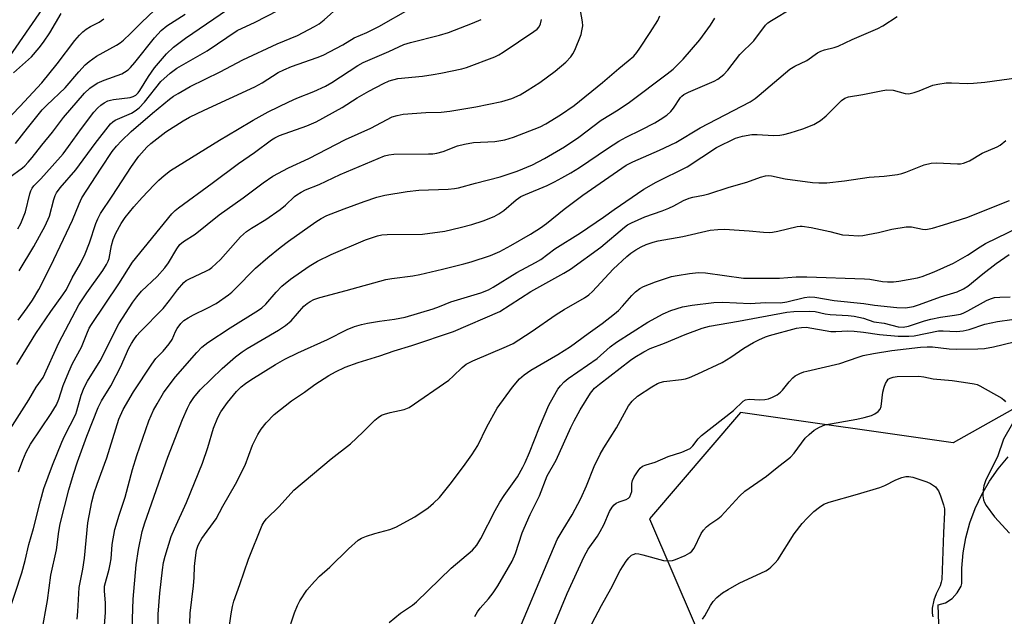
# Model space of a CAD drawing. Units: inches. Extents: x 1273760 to 1279760, y 481453 to 485454.
# Drawn here: x 1275742 to 1276013, y 483289 to 483453 of the extents above; entities that cross this region are included whole.
import ezdxf

# ---------------------------------------------------------------- set-up
doc = ezdxf.new("R2010")
doc.units = ezdxf.units.IN
doc.header["$MEASUREMENT"] = 0
for name, color, linetype in [('NTRL-Trees', 3, 'Continuous'), ('TRANS-Parking Lot', 4, 'Continuous'), ('Undefined', 1, 'Continuous')]:
    doc.layers.add(name, color=color, linetype=linetype)

msp = doc.modelspace()

# ---------------------------------------------------------------- linework, layer by layer
at = {"layer": 'NTRL-Trees'}
for points in [[(1275694.59, 482532.55), (1275698.76, 482599.22), (1275702.92, 482686.72), (1275707.09, 482711.72), (1275694.59, 482745.05), (1275677.92, 482849.22), (1275652.92, 482982.55), (1275621.67, 483117.97), (1275671.67, 483113.8), (1275713.34, 483130.47), (1275725.84, 483167.97), (1275709.17, 483217.97), (1275692.51, 483259.63), (1275716.27, 483335.36), (1275731.67, 483431.19), (1275780.01, 483501.3)], [(1276152.92, 483482.55), (1276177.92, 483449.22), (1276182.09, 483420.05), (1276173.76, 483403.38), (1276123.76, 483399.22), (1276102.92, 483403.38), (1276065.42, 483374.22), (1275998.76, 483336.72), (1275940.42, 483345.05), (1275915.42, 483315.88), (1275927.92, 483286.72), (1275932.09, 483245.05), (1275973.76, 483220.05), (1275986.26, 483174.22), (1275992.51, 483117.97)]]:
    msp.add_lwpolyline(points, dxfattribs=at)
at = {"layer": 'TRANS-Parking Lot'}
msp.add_polyline3d([(1276006.11, 483116.72, 0), (1276005.5, 483161.63, 0), (1276004.93, 483163.6, 0), (1276004.1, 483164.89, 0), (1276003.37, 483165.61, 0), (1276001.6, 483166.64, 0), (1276000.61, 483166.91, 0), (1275999.07, 483167, 0), (1275994.67, 483292.22, 0), (1275996.7, 483292.86, 0), (1275998.49, 483294, 0), (1275999.94, 483295.56, 0), (1276000.95, 483297.43, 0), (1276001.18, 483298.1, 0), (1276001.19, 483302.32, 0), (1276001.57, 483306.52, 0), (1276002.31, 483310.67, 0), (1276003.4, 483314.75, 0), (1276004.85, 483318.71, 0), (1276006.64, 483322.53, 0), (1276008.75, 483326.18, 0), (1276011.17, 483329.64, 0), (1276013.88, 483332.87, 0)], dxfattribs=at)
at = {"layer": 'Undefined'}
for points, elevation in [([(1275742.36, 483383.99), (1275746.35, 483390.63), (1275749.52, 483396.3), (1275750.66, 483398.95), (1275751.87, 483403.55), (1275752.26, 483404.64), (1275752.63, 483405.38), (1275753.62, 483406.72), (1275757.88, 483411.68), (1275763.2, 483418.97), (1275767.45, 483424.31), (1275768.06, 483424.89), (1275768.7, 483425.31), (1275773.2, 483427.3), (1275774.16, 483427.9), (1275775.29, 483428.76), (1275776.79, 483430.3), (1275781.21, 483435.92), (1275783.84, 483438.23), (1275785.6, 483439.58), (1275793.97, 483444.41), (1275802.24, 483449.97), (1275807.17, 483452.29), (1275819.59, 483458.72)], 274), ([(1275739.28, 483289.6), (1275743.1, 483301.09), (1275743.99, 483304.44), (1275744.99, 483308.87), (1275746.3, 483313.18), (1275748.18, 483320.81), (1275749.15, 483324.19), (1275751.49, 483330.58), (1275754.04, 483336.92), (1275754.82, 483338.59), (1275757.86, 483344.59), (1275758.2, 483345.55), (1275759.41, 483349.85), (1275760.23, 483351.95), (1275761.14, 483353.67), (1275764.54, 483359.26), (1275769.72, 483369.4), (1275773.59, 483375.37), (1275774.61, 483376.83), (1275775.95, 483378.41), (1275780.25, 483382.43), (1275782.37, 483384.81), (1275783.39, 483386.21), (1275785.61, 483389.98), (1275786.45, 483391.16), (1275787.49, 483392.05), (1275790.69, 483394.01), (1275797.3, 483399.37), (1275803.84, 483404.04), (1275809.31, 483408.17), (1275811.98, 483409.96), (1275816.27, 483412.22), (1275821.91, 483414.86), (1275831.98, 483420.06), (1275838.87, 483423.16), (1275844.77, 483426.22), (1275846.1, 483426.67), (1275847.76, 483426.97), (1275854.05, 483427.42), (1275858.17, 483427.56), (1275860.59, 483427.82), (1275867.76, 483429.04), (1275874.87, 483430.51), (1275877.59, 483431.33), (1275879.88, 483432.34), (1275881.86, 483433.45), (1275885.27, 483435.67), (1275889.53, 483438.83), (1275892.42, 483441.27), (1275893.78, 483442.69), (1275894.38, 483443.57), (1275894.91, 483444.55), (1275896.61, 483448.84), (1275896.88, 483449.91), (1275897.07, 483451.27), (1275897.05, 483452.36), (1275896.32, 483456.47)], 284), ([(1275741.71, 483358.22), (1275746.95, 483366.79), (1275751.08, 483372.8), (1275754.37, 483377.39), (1275755.3, 483378.86), (1275756.92, 483382.03), (1275759.15, 483386), (1275760.48, 483388.64), (1275761.67, 483391.7), (1275763.39, 483396.98), (1275763.96, 483398.25), (1275764.72, 483399.69), (1275767.92, 483404.47), (1275773.16, 483412.61), (1275775.22, 483415.48), (1275777.38, 483417.95), (1275778.54, 483418.96), (1275782.63, 483422.16), (1275787.36, 483425.16), (1275789.15, 483426.18), (1275793.17, 483428.12), (1275807.07, 483434.49), (1275809.05, 483435.56), (1275813.48, 483438.39), (1275815.01, 483439.21), (1275817.12, 483440.08), (1275824.14, 483442.52), (1275825.77, 483443.22), (1275831.23, 483446.07), (1275834.33, 483447.97), (1275837.8, 483449.45), (1275841.09, 483451.1), (1275849.8, 483456.05)], 278), ([(1275742.08, 483370.41), (1275744.58, 483373.84), (1275745.99, 483375.94), (1275747.74, 483378.85), (1275750.96, 483385.14), (1275754.48, 483392.7), (1275757.01, 483397.9), (1275758.79, 483402.34), (1275759.59, 483404.03), (1275764.83, 483412.15), (1275767.87, 483416.71), (1275769.06, 483418.24), (1275770.44, 483419.66), (1275773.12, 483422.2), (1275778.91, 483427.23), (1275783.58, 483431.08), (1275784.74, 483431.94), (1275785.98, 483432.71), (1275789.32, 483434.58), (1275797.57, 483438.63), (1275803.78, 483441.9), (1275813.18, 483446.33), (1275818.73, 483448.62), (1275823.48, 483451.06), (1275824.71, 483451.83), (1275826.05, 483452.88), (1275830.4, 483456.75)], 276), ([(1275765.63, 483284.2), (1275766.05, 483290.16), (1275766.01, 483292.81), (1275765.74, 483296), (1275765.82, 483297.35), (1275767.08, 483302.08), (1275767.37, 483303.47), (1275767.56, 483304.88), (1275767.89, 483308.83), (1275768.58, 483312.94), (1275769.76, 483316.85), (1275771.41, 483321.82), (1275773.5, 483329.47), (1275774.66, 483333.29), (1275777.98, 483342.78), (1275779.26, 483345.71), (1275780.21, 483347.49), (1275782.01, 483350.44), (1275783.79, 483352.99), (1275785.3, 483354.84), (1275791.11, 483361.54), (1275792.53, 483363), (1275794.16, 483364.26), (1275800.32, 483368.3), (1275808.04, 483373.17), (1275809, 483373.84), (1275810.05, 483374.82), (1275812.87, 483378.15), (1275814.49, 483379.78), (1275816.89, 483381.69), (1275821.93, 483385.29), (1275824.3, 483386.66), (1275828.05, 483388.42), (1275837.41, 483392.53), (1275840.77, 483393.62), (1275841.91, 483393.88), (1275843.36, 483393.99), (1275853.1, 483394.05), (1275859.23, 483394.86), (1275863.47, 483395.84), (1275866.61, 483396.68), (1275869.75, 483397.69), (1275872.75, 483398.93), (1275874.02, 483399.62), (1275875.45, 483400.58), (1275878.82, 483403.46), (1275880.12, 483404.36), (1275881.4, 483404.98), (1275887.32, 483407.45), (1275889.29, 483408.39), (1275891.32, 483409.48), (1275893.82, 483410.89), (1275896.17, 483412.33), (1275903.85, 483417.57), (1275906.98, 483419.58), (1275908.98, 483420.65), (1275913.17, 483422.67), (1275916.87, 483424.63), (1275918.35, 483425.5), (1275920.21, 483426.75), (1275921.3, 483427.75), (1275922.01, 483428.63), (1275923.91, 483431.54), (1275924.25, 483431.92), (1275924.81, 483432.38), (1275926.1, 483433.04), (1275933.16, 483436.02), (1275934.17, 483436.6), (1275935.8, 483437.84), (1275936.96, 483439.11), (1275940.23, 483443.41), (1275941.11, 483444.32), (1275943.27, 483446.31), (1275944.07, 483447.17), (1275947.29, 483451.47), (1275947.91, 483452.03), (1275948.88, 483452.7), (1275954.66, 483456.18)], 290), ([(1275739.55, 483409.49), (1275743.27, 483412.23), (1275743.91, 483412.77), (1275744.86, 483413.77), (1275745.94, 483415.05), (1275748.55, 483418.48), (1275751.5, 483422.09), (1275754.48, 483426.1), (1275760.26, 483432.74), (1275761.77, 483434.09), (1275763.8, 483435.49), (1275765.67, 483436.31), (1275770.54, 483438.11), (1275771.31, 483438.51), (1275772.27, 483439.18), (1275772.92, 483439.79), (1275774.1, 483441.14), (1275779.53, 483447.99), (1275781.33, 483449.97), (1275782.86, 483451.22), (1275787.93, 483454.48)], 270), ([(1275740.82, 483438.3), (1275745.69, 483442.78), (1275747.85, 483445.22), (1275749.03, 483446.79), (1275750.73, 483449.36), (1275753.89, 483454.61)], 264), ([(1275741.37, 483418.93), (1275744.63, 483423.18), (1275748.68, 483428.14), (1275749.9, 483429.43), (1275754.98, 483434.25), (1275758.7, 483438.62), (1275760.46, 483440.56), (1275761.55, 483441.47), (1275763.62, 483442.92), (1275769.05, 483445.91), (1275770.05, 483446.56), (1275770.97, 483447.3), (1275772.93, 483449.1), (1275776.06, 483452.24), (1275779.45, 483455.47)], 268), ([(1275742.02, 483395.53), (1275742.83, 483396.97), (1275744.11, 483400.2), (1275745.24, 483405.12), (1275745.53, 483405.94), (1275745.93, 483406.7), (1275746.38, 483407.27), (1275748.3, 483409.23), (1275751.45, 483412.72), (1275754.41, 483416.14), (1275755.93, 483418.15), (1275759.43, 483423.05), (1275762.86, 483427.58), (1275763.92, 483428.72), (1275764.77, 483429.45), (1275765.71, 483430.12), (1275766.67, 483430.61), (1275767.44, 483430.86), (1275768.27, 483431.02), (1275772.86, 483431.59), (1275773.67, 483431.81), (1275774.41, 483432.24), (1275775.01, 483432.82), (1275775.52, 483433.48), (1275777.82, 483437.3), (1275779.52, 483439.71), (1275782.77, 483443.55), (1275784.75, 483445.35), (1275787.97, 483447.9), (1275799.52, 483455.69)], 272), ([(1275748.59, 483284.86), (1275750.11, 483293.49), (1275751.04, 483300.38), (1275752.6, 483307.36), (1275753.28, 483312.44), (1275753.64, 483314.5), (1275756.01, 483323.83), (1275757.23, 483328.18), (1275758.35, 483331.55), (1275760.89, 483338.58), (1275763.99, 483346.41), (1275764.92, 483348.29), (1275767.5, 483352.39), (1275769.02, 483355.19), (1275770.2, 483357.52), (1275772.48, 483362.74), (1275773.16, 483364.03), (1275773.79, 483365.01), (1275774.65, 483366.19), (1275775.58, 483367.26), (1275781.86, 483373.64), (1275783.65, 483375.83), (1275785.78, 483378.76), (1275787.56, 483380.73), (1275788.22, 483381.29), (1275788.94, 483381.73), (1275793.81, 483383.97), (1275794.55, 483384.36), (1275795.25, 483384.85), (1275797.6, 483387.08), (1275803.1, 483393.28), (1275804.79, 483394.75), (1275806.15, 483395.7), (1275810.1, 483398.09), (1275813.97, 483400.84), (1275815.45, 483402), (1275817.92, 483404.37), (1275818.58, 483404.87), (1275819.74, 483405.57), (1275821, 483406.17), (1275824.68, 483407.68), (1275830.48, 483410.42), (1275842.66, 483415.51), (1275843.87, 483415.87), (1275845.25, 483416.03), (1275854.75, 483416.06), (1275855.91, 483416.14), (1275857.05, 483416.32), (1275858.73, 483416.74), (1275862.73, 483418.3), (1275864.58, 483418.8), (1275867.05, 483419.17), (1275872.96, 483419.52), (1275875.69, 483419.96), (1275878.12, 483420.72), (1275885.44, 483423.53), (1275886.95, 483424.33), (1275890.95, 483426.79), (1275894.74, 483429.39), (1275902.55, 483435.65), (1275906.96, 483439.55), (1275909.58, 483441.65), (1275911.07, 483442.96), (1275911.97, 483443.96), (1275912.79, 483445.09), (1275915.64, 483449.4), (1275917.67, 483452.71), (1275918.3, 483454)], 286), ([(1275758.23, 483288.35), (1275758.42, 483290.48), (1275758.78, 483297.06), (1275759.79, 483302.03), (1275760.26, 483305.12), (1275761.21, 483314.76), (1275762.33, 483320.53), (1275762.97, 483323.05), (1275763.74, 483325.37), (1275766.37, 483332.64), (1275769.74, 483343.24), (1275770.89, 483345.93), (1275773.78, 483350.73), (1275778.73, 483358.34), (1275779.87, 483359.87), (1275781.91, 483361.94), (1275783.57, 483363.92), (1275784.31, 483365.1), (1275785.3, 483367.36), (1275785.69, 483368.1), (1275786.75, 483369.51), (1275787.57, 483370.31), (1275788.73, 483371.05), (1275790.18, 483371.86), (1275793.94, 483373.72), (1275796.44, 483375.05), (1275799.8, 483377.36), (1275800.71, 483378.08), (1275801.58, 483378.9), (1275807.26, 483384.72), (1275810.62, 483387.65), (1275814, 483390.41), (1275816.26, 483392.12), (1275823.79, 483397.4), (1275825.29, 483398.33), (1275826.82, 483399.13), (1275831.57, 483400.98), (1275837.06, 483403), (1275840.59, 483404.22), (1275842.78, 483404.79), (1275848.88, 483405.75), (1275852.06, 483406.14), (1275860.12, 483406.39), (1275861.85, 483406.58), (1275862.96, 483406.8), (1275867.65, 483408.08), (1275874.43, 483409.77), (1275879.12, 483411.33), (1275883.27, 483413.1), (1275886.62, 483414.85), (1275892.05, 483418.03), (1275896, 483420.7), (1275902.19, 483425.38), (1275906.84, 483428.17), (1275909.95, 483430.26), (1275920.28, 483438.08), (1275921.89, 483439.38), (1275923.1, 483440.51), (1275924.66, 483442.12), (1275929.21, 483447.42), (1275932.15, 483451.43), (1275933.36, 483453.38)], 288), ([(1275773.16, 483280.22), (1275773.67, 483293.8), (1275774.49, 483303.21), (1275775.07, 483307.45), (1275776.16, 483312.37), (1275776.82, 483314.77), (1275783.14, 483332.8), (1275787.18, 483343.18), (1275788.53, 483346.31), (1275789.21, 483347.54), (1275790.26, 483349.21), (1275792, 483351.31), (1275798.09, 483357.17), (1275801.76, 483360.34), (1275803.55, 483361.72), (1275804.92, 483362.65), (1275813.52, 483367.64), (1275815.47, 483368.96), (1275817.01, 483370.29), (1275820.55, 483374.29), (1275821.39, 483375), (1275822.29, 483375.59), (1275823.26, 483376.09), (1275824.87, 483376.64), (1275832.16, 483378.54), (1275843.03, 483381.56), (1275844.67, 483381.86), (1275850.44, 483382.58), (1275852.37, 483382.94), (1275858.56, 483384.39), (1275864.48, 483385.92), (1275866.46, 483386.49), (1275871.72, 483388.21), (1275873.07, 483388.72), (1275874.36, 483389.32), (1275877.36, 483390.91), (1275882.72, 483394.02), (1275885.46, 483395.74), (1275887.12, 483396.96), (1275891.95, 483400.88), (1275897.07, 483404.78), (1275909.01, 483412.99), (1275910.84, 483413.92), (1275918.18, 483417.07), (1275922.62, 483419.19), (1275929.34, 483423.2), (1275943.02, 483430.41), (1275944.41, 483431.28), (1275945.56, 483432.17), (1275953.97, 483439.36), (1275955.32, 483440.19), (1275958.62, 483441.75), (1275961.51, 483443.84), (1275962.46, 483444.29), (1275963.47, 483444.64), (1275966.14, 483445.28), (1275967.2, 483445.62), (1275971.06, 483447.52), (1275978.08, 483450.48), (1275979.44, 483451.23), (1275983.4, 483453.84)], 292), ([(1275737.97, 483337.44), (1275744.96, 483348.53), (1275747.03, 483352.04), (1275748.89, 483354.67), (1275753.21, 483364.25), (1275758.74, 483374.61), (1275760.9, 483377.92), (1275765.28, 483384.06), (1275766.36, 483385.74), (1275766.79, 483386.67), (1275767.03, 483387.4), (1275767.73, 483390.94), (1275768.17, 483392.55), (1275768.9, 483394.29), (1275770.36, 483397), (1275771.47, 483398.66), (1275773.82, 483401.58), (1275776.1, 483404.09), (1275779.43, 483407.59), (1275780.67, 483408.83), (1275782.12, 483410.12), (1275783.94, 483411.5), (1275797.33, 483419.86), (1275802.31, 483422.74), (1275806.56, 483425.31), (1275810.71, 483427.61), (1275816.4, 483430.41), (1275818.55, 483431.34), (1275823.26, 483433.2), (1275826.48, 483434.68), (1275828.18, 483435.65), (1275835.36, 483440.36), (1275836.81, 483441.21), (1275843.83, 483444.23), (1275847.94, 483446.13), (1275849.82, 483446.7), (1275857.8, 483448.69), (1275860.23, 483449.38), (1275866.78, 483451.99), (1275869.16, 483453.03)], 280), ([(1275738.39, 483424.83), (1275742.55, 483429.12), (1275748.6, 483435.57), (1275752.75, 483440.77), (1275757.64, 483447.19), (1275758.89, 483448.67), (1275759.87, 483449.64), (1275760.72, 483450.33), (1275761.91, 483451.05), (1275764.34, 483452.27), (1275765.59, 483453.21)], 266), ([(1275742.15, 483328.77), (1275743.31, 483332.02), (1275744.24, 483334.17), (1275745.5, 483336.37), (1275751.17, 483344.79), (1275752.56, 483347.2), (1275753.22, 483348.71), (1275754.45, 483352.45), (1275755.94, 483356.28), (1275757.01, 483358.5), (1275759.49, 483363.04), (1275760.9, 483366.67), (1275761.61, 483368.21), (1275762.16, 483369.2), (1275769.68, 483380.45), (1275773.47, 483386.39), (1275784.29, 483399.67), (1275785.19, 483400.57), (1275786.05, 483401.27), (1275795.38, 483408.01), (1275802.53, 483413.45), (1275806.93, 483416.48), (1275811.62, 483419.91), (1275812.58, 483420.48), (1275813.83, 483421.09), (1275821.32, 483423.81), (1275823.88, 483424.93), (1275831.02, 483428.83), (1275835.14, 483431.45), (1275838.34, 483433.31), (1275842.37, 483435.44), (1275843.92, 483436.12), (1275846.31, 483436.79), (1275853.09, 483437.47), (1275856.05, 483437.86), (1275858.11, 483438.22), (1275863.92, 483439.44), (1275865.14, 483439.81), (1275872.93, 483442.73), (1275874.05, 483443.28), (1275875.25, 483444.04), (1275883.62, 483449.69), (1275884.53, 483450.37), (1275885.08, 483450.95), (1275885.53, 483451.84), (1275885.77, 483452.95)], 282), ([(1275780.33, 483278.46), (1275780.47, 483289.68), (1275780.95, 483295.49), (1275781.68, 483301.87), (1275782, 483303.88), (1275782.43, 483305.59), (1275784.07, 483311), (1275784.95, 483313.17), (1275788.32, 483320.38), (1275792.67, 483331.13), (1275794.18, 483335.42), (1275795.71, 483340.78), (1275796.87, 483343.72), (1275797.72, 483345.23), (1275799.56, 483347.84), (1275802.06, 483350.83), (1275803.31, 483352.13), (1275804.48, 483353.05), (1275805.97, 483354.05), (1275812.76, 483358.22), (1275815.32, 483359.69), (1275818.86, 483361.46), (1275827.02, 483365.16), (1275832.4, 483367.83), (1275834.39, 483368.65), (1275836.31, 483369.2), (1275838.03, 483369.58), (1275841.27, 483370.12), (1275845.42, 483370.66), (1275848.3, 483371.22), (1275856.02, 483373.56), (1275857.8, 483374.17), (1275860.85, 483375.42), (1275869.09, 483377.91), (1275871.24, 483378.75), (1275872.53, 483379.46), (1275879.03, 483383.56), (1275884.1, 483386.22), (1275885.59, 483387.12), (1275889.43, 483389.99), (1275896.48, 483394.39), (1275902.76, 483398.7), (1275905.68, 483400.86), (1275913.88, 483406.39), (1275917.24, 483408.3), (1275925.76, 483412.57), (1275933.85, 483417.83), (1275938.99, 483420.37), (1275940.94, 483420.97), (1275943.56, 483421.45), (1275944.96, 483421.44), (1275949.46, 483421.14), (1275951.18, 483421.21), (1275952.33, 483421.43), (1275954, 483421.86), (1275957.56, 483422.98), (1275960.5, 483424.16), (1275962.38, 483425.29), (1275963.91, 483426.56), (1275968.12, 483430.78), (1275969.02, 483431.38), (1275970.06, 483431.75), (1275973.95, 483432.39), (1275979.48, 483433.5), (1275980.57, 483433.66), (1275982.31, 483433.58), (1275985.59, 483432.71), (1275986.4, 483432.61), (1275986.95, 483432.66), (1275988.06, 483432.93), (1275989.44, 483433.38), (1275993.18, 483434.96), (1275994.6, 483435.26), (1275996.91, 483435.56), (1275998.36, 483435.6), (1276002.68, 483435.41), (1276004.38, 483435.5), (1276007.5, 483435.81), (1276018.82, 483437.37)], 294), ([(1275789.21, 483287.1), (1275789.32, 483289.94), (1275790.25, 483297.52), (1275790.42, 483299.81), (1275790.48, 483302.77), (1275790.63, 483304.44), (1275791.07, 483307.29), (1275791.36, 483308.37), (1275791.64, 483309.05), (1275792.5, 483310.44), (1275796.45, 483315.91), (1275798.31, 483319.35), (1275801.77, 483325.42), (1275804.41, 483330.62), (1275806.45, 483336.11), (1275807.91, 483338.99), (1275808.78, 483340.52), (1275810.13, 483342.24), (1275812.4, 483344.52), (1275817.12, 483348.3), (1275820.7, 483350.68), (1275823.55, 483352.72), (1275827.4, 483355.22), (1275829.19, 483356.23), (1275831.88, 483357.52), (1275835.41, 483358.85), (1275841.34, 483360.6), (1275845.34, 483362), (1275850.14, 483363.47), (1275861.56, 483367.28), (1275874.32, 483372.85), (1275882.84, 483378.32), (1275891.94, 483383.34), (1275893.71, 483384.44), (1275902.01, 483390.45), (1275908.51, 483395.96), (1275909.4, 483396.57), (1275910.43, 483397.11), (1275914.15, 483398.77), (1275918.89, 483400.46), (1275920.76, 483401.21), (1275922.07, 483401.81), (1275924.77, 483403.28), (1275926.27, 483403.89), (1275927.32, 483404.21), (1275930.26, 483404.77), (1275931.67, 483405.13), (1275937.31, 483406.99), (1275942.13, 483408.34), (1275945.94, 483409.69), (1275947.27, 483410.05), (1275948.06, 483410.12), (1275948.94, 483410.06), (1275952.7, 483409.26), (1275960.2, 483408.21), (1275961.89, 483408.11), (1275964.1, 483408.15), (1275968.96, 483408.72), (1275975.77, 483409.65), (1275979.83, 483409.93), (1275983.55, 483410.46), (1275984.68, 483410.72), (1275985.8, 483411.09), (1275990.79, 483413.11), (1275992.76, 483413.56), (1275994.19, 483413.64), (1275999.99, 483413.34), (1276000.85, 483413.39), (1276001.67, 483413.56), (1276003.26, 483414.17), (1276006.75, 483416.25), (1276010.88, 483418.04), (1276011.73, 483418.51), (1276013.3, 483419.76)], 296), ([(1275799.44, 483282.09), (1275800.51, 483289.77), (1275800.89, 483291.82), (1275801.29, 483293.23), (1275802.96, 483297.82), (1275805.29, 483304.84), (1275809.1, 483314.1), (1275809.63, 483315.03), (1275810.29, 483315.88), (1275813.7, 483319.24), (1275817.78, 483323.78), (1275828.05, 483332.38), (1275833.32, 483336.5), (1275836.69, 483339.65), (1275840, 483342.93), (1275840.88, 483343.69), (1275841.85, 483344.31), (1275842.61, 483344.63), (1275844.21, 483345.06), (1275848.09, 483345.89), (1275849.4, 483346.42), (1275860.29, 483353.99), (1275861.55, 483355.08), (1275863.94, 483357.47), (1275865.08, 483358.33), (1275866.9, 483359.26), (1275876.19, 483363.21), (1275878, 483364.06), (1275882.91, 483367.23), (1275889.75, 483371.95), (1275891.97, 483373.33), (1275897.59, 483376.57), (1275898.73, 483377.39), (1275899.79, 483378.3), (1275905.45, 483384.45), (1275909.18, 483387.88), (1275910.29, 483388.78), (1275911.63, 483389.7), (1275913.17, 483390.56), (1275914.51, 483391.17), (1275916.42, 483391.81), (1275917.83, 483392.17), (1275924.55, 483393.39), (1275932.11, 483395.1), (1275934.16, 483395.35), (1275936.09, 483395.37), (1275938.65, 483395.25), (1275942.75, 483394.98), (1275946.73, 483394.55), (1275948.37, 483394.48), (1275949.2, 483394.55), (1275950.61, 483394.83), (1275955.94, 483396.15), (1275956.79, 483396.28), (1275957.34, 483396.27), (1275959.82, 483395.89), (1275964.9, 483394.79), (1275968.44, 483393.9), (1275970.17, 483393.73), (1275972.8, 483393.62), (1275973.96, 483393.7), (1275975.41, 483393.94), (1275978.31, 483394.51), (1275981.98, 483395.37), (1275985.92, 483396.05), (1275987.32, 483396.06), (1275990.34, 483395.41), (1275991.16, 483395.36), (1275991.72, 483395.42), (1275993.12, 483395.72), (1275996.18, 483396.57), (1276002.52, 483398.63), (1276014.26, 483403.31)], 298), ([(1275815.99, 483284.2), (1275817.92, 483290.09), (1275818.74, 483292.07), (1275819.43, 483293.33), (1275821.34, 483296.3), (1275823.42, 483298.7), (1275824.82, 483300.16), (1275827.68, 483302.62), (1275832.75, 483307.63), (1275835.39, 483310), (1275836.38, 483310.59), (1275837.75, 483311.12), (1275840, 483311.85), (1275844.14, 483312.92), (1275845.76, 483313.58), (1275851.02, 483316.4), (1275854.62, 483318.88), (1275856.15, 483320.14), (1275857.72, 483321.74), (1275861.04, 483325.82), (1275864.85, 483330.91), (1275866.67, 483333.46), (1275868.27, 483335.99), (1275870.79, 483341.15), (1275873.63, 483346.29), (1275877.78, 483352.02), (1275879.76, 483354.34), (1275880.99, 483355.43), (1275882.81, 483356.72), (1275890.25, 483360.97), (1275893.75, 483363.19), (1275898.54, 483366.79), (1275902.42, 483369.54), (1275905.85, 483372.19), (1275906.9, 483373.11), (1275908.01, 483374.24), (1275910.58, 483377.18), (1275911.61, 483378.25), (1275912.76, 483379.15), (1275913.78, 483379.7), (1275917.02, 483380.99), (1275921.42, 483382.39), (1275922.98, 483382.73), (1275926.4, 483383.26), (1275928.89, 483383.5), (1275930.82, 483383.38), (1275941.22, 483381.97), (1275951.14, 483381.97), (1275955.72, 483382.33), (1275958.63, 483382.32), (1275974.46, 483381.81), (1275975.91, 483381.68), (1275979.41, 483381.04), (1275980.77, 483380.95), (1275982.4, 483380.97), (1275983.92, 483381.12), (1275988.98, 483382.08), (1275990.26, 483382.45), (1275993.55, 483383.66), (1275998.89, 483386.09), (1276002.71, 483388.24), (1276006.2, 483390.57), (1276007.71, 483391.49), (1276016.95, 483396.01)], 300), ([(1275843.92, 483287.45), (1275847.09, 483290), (1275850.33, 483292.21), (1275851.4, 483293.06), (1275860.99, 483302.32), (1275866.8, 483307.27), (1275868.01, 483308.67), (1275869.11, 483310.52), (1275873.05, 483318.16), (1275874.31, 483320.41), (1275875.53, 483322.32), (1275879.14, 483327.39), (1275880.67, 483330.02), (1275881.29, 483331.32), (1275882.43, 483334.06), (1275885.17, 483341.04), (1275887.8, 483347.07), (1275889.04, 483349.41), (1275890.26, 483351.47), (1275890.94, 483352.44), (1275891.97, 483353.5), (1275893.13, 483354.43), (1275901.01, 483359.94), (1275904.6, 483363.08), (1275906.36, 483364.42), (1275915, 483369.84), (1275919.16, 483372.13), (1275921.28, 483373.1), (1275924.51, 483374.12), (1275927.13, 483374.56), (1275933.11, 483375.28), (1275935.57, 483375.37), (1275943.02, 483374.97), (1275947.26, 483375.25), (1275951.39, 483375.23), (1275953.1, 483375.5), (1275957.96, 483376.63), (1275959.38, 483376.81), (1275960.78, 483376.72), (1275966.15, 483375.87), (1275974.26, 483375.03), (1275977.19, 483374.51), (1275983.34, 483373.88), (1275985.69, 483373.83), (1275987.87, 483374.22), (1275989.53, 483374.75), (1275995.36, 483376.88), (1275999.93, 483378.24), (1276001.62, 483379), (1276002.8, 483379.78), (1276006.9, 483383.14), (1276010.62, 483385.99), (1276014.21, 483388.42)], 302), ([(1275867.48, 483289.03), (1275868.17, 483290.31), (1275868.91, 483291.35), (1275871.2, 483293.88), (1275872.46, 483295.55), (1275873.74, 483297.51), (1275876.74, 483302.49), (1275877.67, 483304.28), (1275878.63, 483306.38), (1275880.45, 483311.99), (1275880.97, 483313.35), (1275882.61, 483317.06), (1275885.17, 483322.21), (1275887.29, 483327.65), (1275889.76, 483332.01), (1275893.85, 483341), (1275894.74, 483342.79), (1275896.4, 483345.77), (1275899.25, 483350.35), (1275900.36, 483351.73), (1275901.69, 483352.88), (1275910.18, 483359.48), (1275911.38, 483360.31), (1275913.83, 483361.77), (1275915.59, 483362.63), (1275919.58, 483364.09), (1275925.17, 483366.47), (1275929.91, 483368.23), (1275931.89, 483368.79), (1275939.83, 483370.11), (1275953.17, 483372.65), (1275955.06, 483372.83), (1275959.23, 483372.91), (1275960.93, 483372.77), (1275963.68, 483372.16), (1275965.04, 483371.95), (1275969.94, 483371.72), (1275971.64, 483371.51), (1275974.18, 483370.94), (1275977, 483370.01), (1275979.86, 483369.56), (1275983.73, 483368.57), (1275985.03, 483368.47), (1275986.51, 483368.78), (1275990.94, 483370.26), (1275992.65, 483370.72), (1275995.29, 483371.26), (1275999.17, 483371.76), (1276000.78, 483372.09), (1276001.55, 483372.38), (1276002.8, 483373), (1276007.99, 483375.85), (1276009.04, 483376.29), (1276010.14, 483376.61), (1276011.57, 483376.77), (1276014.47, 483376.85)], 304), ([(1275879.56, 483285.18), (1275887.29, 483303.75), (1275890.11, 483310.18), (1275891.69, 483312.99), (1275894.15, 483316.94), (1275896.59, 483321.45), (1275898.11, 483324.91), (1275900.2, 483330.29), (1275901.86, 483333.61), (1275902.86, 483335.36), (1275906.34, 483340.83), (1275909.61, 483346.9), (1275910.68, 483348.22), (1275912.13, 483349.59), (1275916.05, 483352.16), (1275917.57, 483353.02), (1275918.32, 483353.31), (1275919.38, 483353.59), (1275924.24, 483354.1), (1275925.29, 483354.33), (1275926.36, 483354.71), (1275928.71, 483355.71), (1275935.38, 483358.85), (1275937.74, 483360.28), (1275941.29, 483362.75), (1275943.95, 483364.32), (1275945.47, 483365.07), (1275947.28, 483365.85), (1275948.38, 483366.24), (1275955.82, 483368.19), (1275957.16, 483368.43), (1275958.39, 483368.48), (1275965.25, 483367.33), (1275966.62, 483367.31), (1275969.85, 483367.49), (1275971.58, 483367.44), (1275974.18, 483367.17), (1275978.6, 483366.46), (1275983.72, 483366.05), (1275986.65, 483366.06), (1275988.11, 483366.17), (1275994.77, 483367.5), (1275996.01, 483367.53), (1275999.67, 483367.36), (1276001.57, 483367.48), (1276003.15, 483367.85), (1276007.47, 483369.34), (1276010.99, 483370.04), (1276014.95, 483370.57)], 306), ([(1275888.14, 483284.16), (1275892.85, 483295.42), (1275897.48, 483305.55), (1275898.61, 483307.52), (1275901.14, 483311.14), (1275901.91, 483312.39), (1275902.85, 483314.19), (1275904.42, 483317.87), (1275905.15, 483319.07), (1275905.69, 483319.7), (1275906.31, 483320.22), (1275907.08, 483320.56), (1275908.98, 483321.17), (1275909.66, 483321.57), (1275909.98, 483321.94), (1275910.33, 483322.61), (1275910.54, 483323.36), (1275910.55, 483325.55), (1275910.75, 483326.36), (1275911.25, 483327.38), (1275912.32, 483329.1), (1275912.84, 483329.77), (1275913.48, 483330.31), (1275914.49, 483330.75), (1275916.93, 483331.48), (1275920.5, 483332.99), (1275924.25, 483334.2), (1275926.54, 483335.23), (1275927.36, 483335.91), (1275928.81, 483337.82), (1275929.73, 483338.78), (1275938.5, 483345.66), (1275941.13, 483348.2), (1275941.76, 483348.53), (1275942.8, 483348.72), (1275945.7, 483348.59), (1275947.07, 483348.66), (1275948.12, 483348.85), (1275949.17, 483349.25), (1275950.45, 483349.95), (1275951.4, 483350.62), (1275951.98, 483351.23), (1275953.75, 483353.48), (1275954.74, 483354.56), (1275955.41, 483355.1), (1275956.68, 483355.79), (1275957.75, 483356.23), (1275958.59, 483356.47), (1275967.65, 483358.53), (1275972.69, 483360.3), (1275974.07, 483360.69), (1275976.9, 483361.27), (1275981.97, 483362.06), (1275989.84, 483363), (1275991.66, 483363.15), (1275993.1, 483363.1), (1275997.74, 483362.55), (1275999.79, 483362.43), (1276005.61, 483362.54), (1276007.36, 483362.67), (1276009.91, 483363.07), (1276015.55, 483364.47)], 308), ([(1275899.6, 483287.02), (1275902.21, 483292.09), (1275904.78, 483296.68), (1275907.37, 483301.67), (1275909.02, 483304.3), (1275909.73, 483305.13), (1275910.51, 483305.86), (1275910.94, 483306.13), (1275911.64, 483306.32), (1275912.48, 483306.28), (1275913.63, 483306.03), (1275919.24, 483304.46), (1275920.62, 483304.33), (1275921.73, 483304.44), (1275922.55, 483304.68), (1275925.23, 483305.84), (1275926.5, 483306.52), (1275927.07, 483307), (1275927.67, 483307.8), (1275929.64, 483311.81), (1275930.29, 483312.78), (1275931.05, 483313.67), (1275931.98, 483314.45), (1275934.14, 483315.89), (1275935.05, 483316.59), (1275940.16, 483322.11), (1275941.59, 483323.48), (1275947.55, 483327.59), (1275950.44, 483329.96), (1275954.16, 483332.84), (1275955.16, 483333.94), (1275958.2, 483338), (1275959.25, 483339.05), (1275960.61, 483340.19), (1275962.06, 483341.08), (1275963.6, 483341.7), (1275972.37, 483343.24), (1275974.39, 483343.67), (1275976.36, 483344.27), (1275977.33, 483344.75), (1275978.21, 483345.33), (1275978.71, 483345.96), (1275978.99, 483346.76), (1275979.44, 483350.63), (1275979.81, 483352.03), (1275980.25, 483353.08), (1275980.66, 483353.8), (1275980.99, 483354.2), (1275981.47, 483354.53), (1275982.28, 483354.8), (1275983.44, 483354.97), (1275989.35, 483355.08), (1275990.78, 483354.91), (1275993.33, 483354.35), (1275998.5, 483353.89), (1276001.63, 483353.37), (1276004.59, 483352.99), (1276005.42, 483352.76), (1276006.16, 483352.41), (1276012.13, 483348.98), (1276012.8, 483348.47), (1276013.19, 483348.04)], 310), ([(1276015.08, 483342.03), (1276012.65, 483337.72), (1276010.99, 483332.9), (1276008.2, 483327.51), (1276007.66, 483326.27), (1276007.23, 483324.98), (1276007.03, 483323.88), (1276006.95, 483322.2), (1276007.08, 483321.11), (1276007.42, 483320.33), (1276007.87, 483319.57), (1276010.1, 483316.42), (1276014.25, 483311.96)], 310), ([(1275929.96, 483288.37), (1275930.65, 483289.23), (1275932.2, 483292.11), (1275932.93, 483293.21), (1275933.94, 483294.25), (1275935.5, 483295.56), (1275936.98, 483296.51), (1275940.08, 483298.23), (1275947.37, 483301.56), (1275948.09, 483302.02), (1275948.73, 483302.57), (1275949.91, 483303.79), (1275950.63, 483304.66), (1275955.13, 483311.73), (1275957.29, 483314.57), (1275958.67, 483316.08), (1275960.54, 483317.9), (1275962.13, 483319.12), (1275963.32, 483319.89), (1275964.76, 483320.46), (1275972.5, 483322.61), (1275978.7, 483324.51), (1275980.06, 483325.04), (1275983.01, 483326.6), (1275984.66, 483327.2), (1275985.78, 483327.48), (1275986.61, 483327.52), (1275987.71, 483327.29), (1275991.56, 483326.04), (1275992.61, 483325.59), (1275993.91, 483324.62), (1275994.44, 483324.02), (1275994.73, 483323.53), (1275995.28, 483322.19), (1275996.13, 483319.7), (1275996.4, 483318.58), (1275996.45, 483317.74), (1275996.15, 483312.05), (1275995.66, 483299.26), (1275995.53, 483298.47), (1275995.24, 483297.51), (1275994.1, 483295.24), (1275993.47, 483293.59), (1275993.05, 483291.33), (1275993.03, 483289.96), (1275993.21, 483288.93)], 312)]:
    msp.add_lwpolyline(points, dxfattribs=dict(at, elevation=elevation))

doc.saveas('drawing.dxf')
